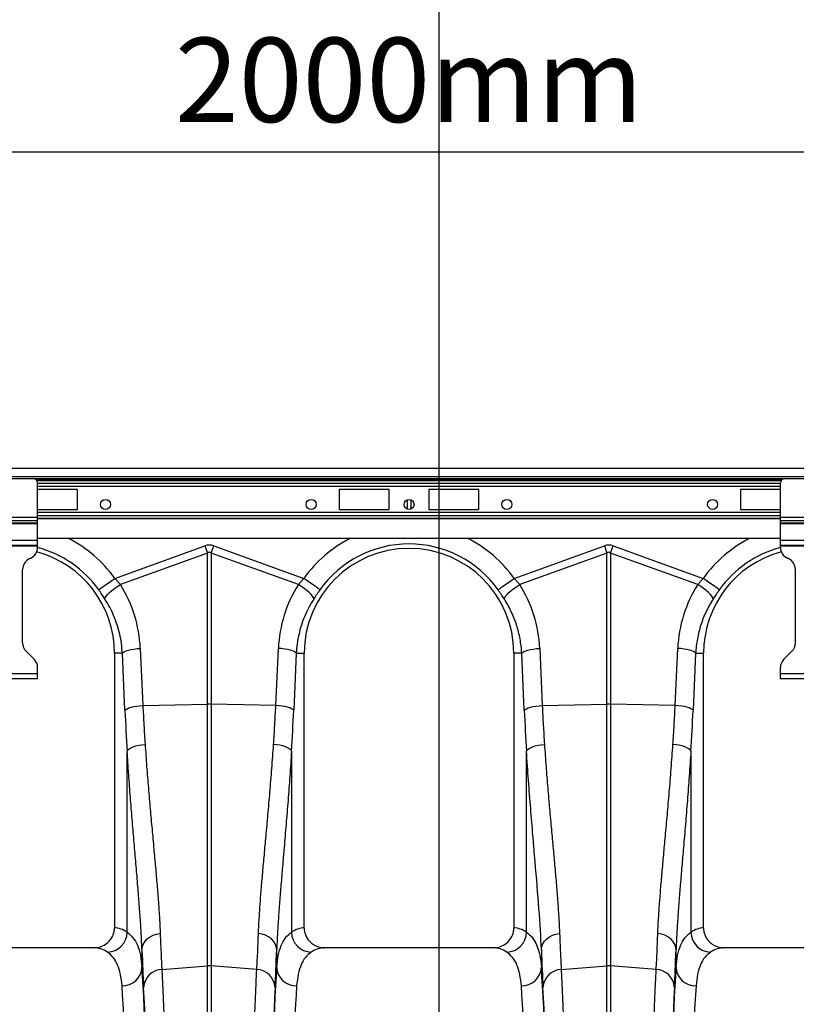
# Model space of a CAD drawing. Units: millimetres. Extents: x 95521 to 108049, y -6955 to 2119.
# Drawn here: x 103299 to 103686, y -2623 to -2133 of the extents above; entities that cross this region are included whole.
import ezdxf

# ---------------------------------------------------------------- set-up
doc = ezdxf.new("R2010")
doc.units = ezdxf.units.MM
doc.header["$LTSCALE"] = 2.5
doc.layers.get('Defpoints').update_dxf_attribs({"color": 10})
doc.layers.add('ACO 10', color=10, linetype='Continuous')
doc.layers.add('P-ANNO-NPLT', color=8, linetype='Continuous', plot=False)
doc.styles.add('SLDTEXTSTYLE0', font='TXT', dxfattribs={"width": 0.605})
doc.dimstyles.new('ISO-25', dxfattribs={"dimscale": 1.5, "dimtxt": 2.5, "dimasz": 2.5, "dimexe": 1.25, "dimexo": 0.625, "dimgap": 10, "dimtad": 1, "dimtxsty": 'SLDTEXTSTYLE0', "dimcen": 2.5, "dimclrt": 256, "dimadec": 0, "dimazin": 0, "dimtfac": 1, "dimtmove": 0, "dimatfit": 3, "dimfxl": 0, "dimarcsym": 0})

# ---------------------------------------------------------------- blocks, each defined once
blk = doc.blocks.new('*D46')
at = {"layer": 'ACO 10', "color": 0, "linetype": 'Continuous', "lineweight": -2, "transparency": 16777216}
for p, q in [((34.83, 675.89), (34.83, 834.45)), ((2034.83, 675.89), (2034.83, 834.45)), ((1977.83, 832.57), (91.83, 832.57))]:
    blk.add_line(p, q, dxfattribs=at)
at = {"layer": 'ACO 10', "color": 0, "linetype": 'Continuous', "transparency": 16777216}
for points in [[(91.83, 842.07), (91.83, 823.07), (34.83, 832.57)], [(1977.83, 842.07), (1977.83, 823.07), (2034.83, 832.57)]]:
    blk.add_solid(points, dxfattribs=at)
at = {"layer": 'Defpoints', "color": 0, "linetype": 'Continuous', "transparency": 16777216}
for p in [(34.83, 832.57), (34.83, 674.95), (2034.83, 674.95)]:
    blk.add_point(p, dxfattribs=at)
at = {"layer": 'ACO 10', "linetype": 'Continuous', "lineweight": 0, "transparency": 16777216, "insert": (1034.83, 889.57), "char_height": 42, "attachment_point": 2, "style": 'SLDTEXTSTYLE0'}
blk.add_mtext('2000mm', dxfattribs=at)
blk = doc.blocks.new('view')
at = {"layer": 'ACO 10', "linetype": 'Continuous'}
for p, q in [((2034.826, 674.948), (34.826, 674.948)), ((2034.826, 670.868), (34.826, 670.868)), ((1982.331, 669.873), (34.826, 669.873)), ((847.761, 669.724), (821.891, 669.724)), ((1220.527, 669.184), (849.124, 669.184)), ((1220.231, 668.832), (849.421, 668.832)), ((849.751, 650.486), (849.751, 667.734)), ((849.751, 667.716), (1219.901, 667.716)), ((1219.901, 650.486), (1219.901, 667.734)), ((1247.761, 669.724), (1221.891, 669.724)), ((1219.901, 665.957), (849.751, 665.957)), ((869.652, 664.5), (849.751, 664.5)), ((869.652, 654.55), (869.652, 664.5)), ((1000, 664.5), (1000, 654.55)), ((1024.876, 664.5), (1000, 664.5)), ((1024.876, 654.55), (1024.876, 664.5)), ((1069.652, 664.5), (1044.776, 664.5)), ((1044.776, 664.5), (1044.776, 654.55)), ((1069.652, 654.55), (1069.652, 664.5)), ((1219.901, 664.5), (1200, 664.5)), ((1200, 664.5), (1200, 654.55)), ((1033.831, 659.317), (1033.831, 654.757)), ((1035.821, 654.757), (1035.821, 659.317)), ((849.751, 654.55), (869.652, 654.55)), ((1219.901, 653.092), (849.751, 653.092)), ((1000, 654.55), (1024.876, 654.55)), ((1044.776, 654.55), (1069.652, 654.55)), ((1200, 654.55), (1219.901, 654.55)), ((849.751, 650.486), (819.9, 650.486)), ((849.751, 648.797), (819.9, 648.797)), ((849.751, 647.623), (819.9, 647.623)), ((1219.901, 651.333), (849.751, 651.333)), ((849.751, 648.797), (849.751, 650.486)), ((849.751, 650.218), (1219.901, 650.218)), ((1219.901, 649.866), (849.751, 649.866)), ((849.751, 647.623), (849.751, 648.797)), ((849.751, 647.341), (849.751, 647.623)), ((1249.751, 650.486), (1219.901, 650.486)), ((1219.901, 648.797), (1219.901, 650.486)), ((1249.751, 648.797), (1219.901, 648.797)), ((1219.901, 647.623), (1219.901, 648.797)), ((1249.751, 647.623), (1219.901, 647.623)), ((1219.901, 647.341), (1219.901, 647.623)), ((849.751, 647.341), (819.9, 647.341)), ((849.751, 639.027), (849.751, 647.341)), ((1249.751, 647.341), (1219.901, 647.341)), ((1219.901, 639.027), (1219.901, 647.341)), ((849.751, 639.027), (819.9, 639.027)), ((1219.901, 640.122), (849.751, 640.122)), ((849.751, 636.639), (849.751, 639.027)), ((1249.751, 639.027), (1219.901, 639.027)), ((1219.901, 636.639), (1219.901, 639.027)), ((849.751, 636.639), (819.9, 636.639)), ((849.751, 636.241), (819.9, 636.241)), ((849.751, 636.241), (849.751, 636.639)), ((849.751, 635.716), (849.751, 636.241)), ((888.19, 620.17), (933.155, 636.431)), ((937.491, 636.431), (982.457, 620.17)), ((1087.195, 620.17), (1132.16, 636.431)), ((1136.496, 636.431), (1181.462, 620.17)), ((1249.751, 636.639), (1219.901, 636.639)), ((1219.901, 636.241), (1219.901, 636.639)), ((1249.751, 636.241), (1219.901, 636.241)), ((1219.901, 635.716), (1219.901, 636.241)), ((845.736, 630.04), (846.304, 630.305)), ((934.456, 632.834), (890.975, 617.109)), ((934.456, 557.547), (934.456, 632.834)), ((936.191, 632.834), (936.191, 557.547)), ((979.672, 617.109), (936.191, 632.834)), ((1133.461, 632.834), (1089.98, 617.109)), ((1133.461, 557.547), (1133.461, 632.834)), ((1135.196, 632.834), (1135.196, 557.547)), ((1178.677, 617.109), (1135.196, 632.834)), ((1223.916, 630.04), (1223.348, 630.305)), ((842.289, 588.117), (842.289, 624.629)), ((1227.363, 588.117), (1227.363, 624.629)), ((888.19, 620.17), (890.975, 617.109)), ((979.672, 617.109), (982.457, 620.17)), ((1087.195, 620.17), (1089.98, 617.109)), ((1178.677, 617.109), (1181.462, 620.17)), ((848.003, 579.93), (844.037, 583.896)), ((900.929, 585.306), (902.2, 556.864)), ((968.447, 556.864), (969.718, 585.306)), ((1099.934, 585.306), (1101.205, 556.864)), ((1167.452, 556.864), (1168.723, 585.306)), ((1221.649, 579.93), (1225.615, 583.896)), ((891.997, 582.908), (888.06, 582.908)), ((888.06, 582.908), (888.06, 446.087)), ((893.268, 554.466), (891.997, 582.908)), ((978.65, 582.908), (977.379, 554.466)), ((978.65, 582.908), (982.587, 582.908)), ((982.587, 446.087), (982.587, 582.908)), ((1091.002, 582.908), (1087.065, 582.908)), ((1087.065, 582.908), (1087.065, 446.087)), ((1092.273, 554.466), (1091.002, 582.908)), ((1177.655, 582.908), (1176.384, 554.466)), ((1177.655, 582.908), (1181.592, 582.908)), ((1181.592, 446.087), (1181.592, 582.908)), ((849.751, 572.609), (849.751, 575.709)), ((1219.901, 572.609), (1219.901, 575.709)), ((849.751, 572.609), (819.9, 572.609)), ((849.751, 570.221), (819.9, 570.221)), ((849.751, 570.221), (849.751, 572.609)), ((1219.901, 570.221), (1219.901, 572.609)), ((1249.751, 572.609), (1219.901, 572.609)), ((1249.751, 570.221), (1219.901, 570.221)), ((902.2, 556.864), (934.456, 557.547)), ((934.456, 427.093), (934.456, 557.547)), ((936.191, 557.547), (936.191, 427.093)), ((968.447, 556.864), (936.191, 557.547)), ((1101.205, 556.864), (1133.461, 557.547)), ((1133.461, 427.093), (1133.461, 557.547)), ((1135.196, 557.547), (1135.196, 427.093)), ((1167.452, 556.864), (1135.196, 557.547)), ((894.373, 443.844), (894.373, 534.14)), ((976.274, 534.14), (976.274, 443.844)), ((1093.378, 443.844), (1093.378, 534.14)), ((1175.279, 534.14), (1175.279, 443.844)), ((877.956, 436.142), (793.686, 436.142)), ((901.761, 435.222), (901.761, 426.434)), ((968.886, 426.434), (968.886, 435.222)), ((1076.961, 436.142), (992.691, 436.142)), ((1100.766, 435.222), (1100.766, 426.434)), ((1167.891, 426.434), (1167.891, 435.222)), ((1275.966, 436.142), (1191.696, 436.142)), ((911.659, 425.303), (934.456, 427.093)), ((934.456, 131.664), (934.456, 427.093)), ((936.191, 427.093), (936.191, 131.664)), ((958.988, 425.303), (936.191, 427.093)), ((1110.664, 425.303), (1133.461, 427.093)), ((1133.461, 131.664), (1133.461, 427.093)), ((1135.196, 427.093), (1135.196, 131.664)), ((1157.993, 425.303), (1135.196, 427.093))]:
    blk.add_line(p, q, dxfattribs=at)
at = {"layer": 'ACO 10', "linetype": 'Continuous', "flags": 128}
for points in [[(933.155, 636.431), (933.32, 635.976), (933.484, 635.522), (933.648, 635.069), (933.811, 634.617), (933.974, 634.167), (934.136, 633.72), (934.297, 633.275), (934.456, 632.834)], [(936.191, 632.834), (936.35, 633.275), (936.511, 633.72), (936.673, 634.167), (936.836, 634.617), (936.999, 635.069), (937.163, 635.522), (937.327, 635.976), (937.491, 636.431)], [(1132.16, 636.431), (1132.325, 635.976), (1132.489, 635.522), (1132.653, 635.069), (1132.816, 634.617), (1132.979, 634.167), (1133.141, 633.72), (1133.302, 633.275), (1133.461, 632.834)], [(1135.196, 632.834), (1135.355, 633.275), (1135.516, 633.72), (1135.678, 634.167), (1135.841, 634.617), (1136.004, 635.069), (1136.168, 635.522), (1136.332, 635.976), (1136.496, 636.431)], [(880.206, 614.489), (880.571, 614.749), (881.169, 615.174), (881.979, 615.75), (882.979, 616.462), (884.136, 617.285), (885.417, 618.197), (886.782, 619.168), (888.19, 620.17)], [(990.441, 614.489), (990.075, 614.749), (989.478, 615.174), (988.667, 615.75), (987.668, 616.462), (986.511, 617.285), (985.23, 618.197), (983.865, 619.168), (982.457, 620.17)], [(1079.211, 614.489), (1079.576, 614.749), (1080.174, 615.174), (1080.984, 615.75), (1081.984, 616.462), (1083.141, 617.285), (1084.422, 618.197), (1085.787, 619.168), (1087.195, 620.17)], [(1189.446, 614.489), (1189.08, 614.749), (1188.483, 615.174), (1187.672, 615.75), (1186.673, 616.462), (1185.516, 617.285), (1184.235, 618.197), (1182.87, 619.168), (1181.462, 620.17)], [(883.32, 609.873), (883.495, 610.496), (883.942, 611.256), (884.646, 612.128), (885.584, 613.085), (886.725, 614.094), (888.033, 615.124), (889.465, 616.14), (890.975, 617.109)], [(987.327, 609.873), (987.151, 610.496), (986.705, 611.256), (986.001, 612.128), (985.063, 613.085), (983.922, 614.094), (982.614, 615.124), (981.181, 616.14), (979.672, 617.109)], [(1082.325, 609.873), (1082.5, 610.496), (1082.947, 611.256), (1083.651, 612.128), (1084.589, 613.085), (1085.73, 614.094), (1087.038, 615.124), (1088.47, 616.14), (1089.98, 617.109)], [(1186.331, 609.873), (1186.156, 610.496), (1185.71, 611.256), (1185.006, 612.128), (1184.068, 613.085), (1182.927, 614.094), (1181.618, 615.124), (1180.186, 616.14), (1178.677, 617.109)], [(891.997, 582.908), (892.403, 583.313), (893.061, 583.708), (893.955, 584.081), (895.06, 584.422), (896.347, 584.723), (897.78, 584.975), (899.321, 585.171), (900.929, 585.306)], [(978.65, 582.908), (978.244, 583.313), (977.585, 583.708), (976.691, 584.081), (975.587, 584.422), (974.3, 584.723), (972.867, 584.975), (971.326, 585.171), (969.718, 585.306)], [(1091.002, 582.908), (1091.408, 583.313), (1092.066, 583.708), (1092.96, 584.081), (1094.065, 584.422), (1095.352, 584.723), (1096.785, 584.975), (1098.326, 585.171), (1099.934, 585.306)], [(1177.655, 582.908), (1177.249, 583.313), (1176.59, 583.708), (1175.696, 584.081), (1174.591, 584.422), (1173.305, 584.723), (1171.872, 584.975), (1170.331, 585.171), (1168.723, 585.306)], [(893.268, 554.466), (893.673, 554.871), (894.332, 555.266), (895.226, 555.639), (896.331, 555.98), (897.617, 556.281), (899.05, 556.533), (900.592, 556.729), (902.2, 556.864)], [(977.379, 554.466), (976.973, 554.871), (976.315, 555.266), (975.421, 555.639), (974.316, 555.98), (973.03, 556.281), (971.596, 556.533), (970.055, 556.729), (968.447, 556.864)], [(1092.273, 554.466), (1092.678, 554.871), (1093.337, 555.266), (1094.231, 555.639), (1095.336, 555.98), (1096.622, 556.281), (1098.055, 556.533), (1099.597, 556.729), (1101.205, 556.864)], [(1176.384, 554.466), (1175.978, 554.871), (1175.32, 555.266), (1174.426, 555.639), (1173.321, 555.98), (1172.034, 556.281), (1170.601, 556.533), (1169.06, 556.729), (1167.452, 556.864)], [(894.373, 534.14), (894.772, 534.708), (895.426, 535.261), (896.318, 535.783), (897.422, 536.261), (898.71, 536.681), (900.147, 537.032), (901.692, 537.304), (903.305, 537.491)], [(976.274, 534.14), (975.875, 534.708), (975.221, 535.261), (974.329, 535.783), (973.224, 536.261), (971.936, 536.681), (970.5, 537.032), (968.955, 537.304), (967.342, 537.491)], [(1093.378, 534.14), (1093.777, 534.708), (1094.431, 535.261), (1095.323, 535.783), (1096.427, 536.261), (1097.715, 536.681), (1099.152, 537.032), (1100.697, 537.304), (1102.31, 537.491)], [(1175.279, 534.14), (1174.88, 534.708), (1174.226, 535.261), (1173.334, 535.783), (1172.229, 536.261), (1170.941, 536.681), (1169.505, 537.032), (1167.96, 537.304), (1166.347, 537.491)], [(901.761, 435.222), (901.956, 436.69), (902.478, 438.11), (903.311, 439.433), (904.425, 440.614), (905.784, 441.614), (907.342, 442.399), (909.047, 442.943), (910.841, 443.228)], [(968.886, 435.222), (968.691, 436.69), (968.168, 438.11), (967.336, 439.433), (966.222, 440.614), (964.863, 441.614), (963.305, 442.399), (961.6, 442.943), (959.806, 443.228)], [(1100.766, 435.222), (1100.961, 436.69), (1101.483, 438.11), (1102.316, 439.433), (1103.43, 440.614), (1104.789, 441.614), (1106.347, 442.399), (1108.052, 442.943), (1109.845, 443.228)], [(1167.891, 435.222), (1167.696, 436.69), (1167.173, 438.11), (1166.341, 439.433), (1165.227, 440.614), (1163.868, 441.614), (1162.31, 442.399), (1160.605, 442.943), (1158.811, 443.228)]]:
    blk.add_lwpolyline(points, dxfattribs=at)
at = {"layer": 'ACO 10', "linetype": 'Continuous'}
for centre in [(883.582, 657.037), (986.07, 657.037), (1034.826, 657.037), (1083.582, 657.037), (1186.07, 657.037)]:
    blk.add_circle(centre, 2.488, dxfattribs=at)
for centre, radius, start, end in [((847.761, 667.734), 1.99, 0, 90), ((1221.891, 667.734), 1.99, 90, 180), ((835.821, 582.908), 64.273, 35.43269, 62.89555), ((1034.826, 582.908), 64.273, 117.10445, 144.56731), ((1034.826, 582.908), 64.273, 35.43269, 62.89555), ((1233.831, 582.908), 64.273, 117.10445, 144.56731), ((843.781, 635.716), 5.97, 295, 0), ((835.821, 582.908), 52.239, 0, 75.07321), ((835.821, 582.908), 54.473, 35.43269, 75.18524), ((1034.826, 582.908), 52.239, 0, 180), ((1034.826, 582.908), 54.473, 35.43269, 144.56731), ((1233.831, 582.908), 52.239, 104.92679, 180), ((1233.831, 582.908), 54.473, 104.81476, 144.56731), ((1225.871, 635.716), 5.97, 180, 245), ((848.259, 624.629), 5.97, 115, 180), ((1221.393, 624.629), 5.97, 0, 65), ((848.259, 588.117), 5.97, 180, 225), ((1221.393, 588.117), 5.97, 315, 0), ((843.781, 575.709), 5.97, 0, 45), ((1225.871, 575.709), 5.97, 135, 180), ((935.323, 516.276), 41.28, 88.79621, 91.20379), ((1134.328, 516.277), 41.279, 88.79618, 91.20382), ((884.29, 444.046), 10.085, 271.61267, 358.85305), ((986.357, 444.046), 10.085, 181.14646, 268.38747), ((1083.295, 444.046), 10.085, 271.61303, 358.85304), ((1185.362, 444.046), 10.085, 181.14696, 268.38697), ((935.323, 416.042), 11.085, 85.51294, 94.48706), ((1134.328, 416.042), 11.085, 85.5128, 94.4872), ((892.013, 426.86), 9.757, 268.82966, 357.49336), ((912.07, 415.801), 9.511, 92.48128, 176.33161), ((958.576, 415.801), 9.511, 3.66837, 87.51912), ((978.633, 426.86), 9.757, 182.50649, 271.17015), ((1091.018, 426.86), 9.757, 268.82952, 357.49351), ((1111.075, 415.801), 9.511, 92.48128, 176.33161), ((1157.581, 415.801), 9.511, 3.66839, 87.51872), ((1177.638, 426.86), 9.757, 182.50649, 271.17015)]:
    blk.add_arc(centre, radius, start, end, dxfattribs=at)
for centre, major_axis, ratio, start_param, end_param in [((935.323, 533.997), (0, -102.825), 0.2419219, 3.0543262, 3.2288591), ((935.323, 533.997), (0, 99.214), 0.1002905, 6.1959188, 6.3704518), ((1134.328, 533.997), (0, -102.825), 0.2419219, 3.0543262, 3.2288591), ((1134.328, 533.997), (0, 99.214), 0.1002905, 6.1959188, 6.3704518), ((835.988, 582.445), (-22.129, 61.19), 0.9989066, 4.4097149, 4.9276329), ((1034.659, 582.445), (22.129, 61.19), 0.9989066, 1.3555524, 1.8734704), ((1034.993, 582.445), (-22.129, 61.19), 0.9989066, 4.4097149, 4.9276329), ((1233.664, 582.445), (22.129, 61.19), 0.9989066, 1.3555524, 1.8734704), ((928.94, 605.709), (0, 208.67), 0.176348, 1.8189028, 1.9208782), ((941.707, 605.709), (0, 208.67), 0.176348, 4.3623071, 4.4642825), ((1127.944, 605.709), (0, 208.67), 0.176348, 1.8189028, 1.9208782), ((1140.712, 605.709), (0, 208.67), 0.176348, 4.3623071, 4.4642825), ((887.755, 131.664), (0, 314.428), 0.176327, 6.1635318, 6.2776901), ((982.892, 131.664), (0, 314.428), 0.176327, 0.0054952, 0.1196535), ((1086.76, 131.664), (0, 314.428), 0.176327, 6.1635318, 6.2776901), ((1181.897, 131.664), (0, 314.428), 0.176327, 0.0054952, 0.1196535), ((877.956, 131.664), (0, 304.478), 0.1820893, 6.1635318, 6.2831853), ((905.006, 605.709), (0, 210.775), 0.026186, 2.5130058, 2.686248), ((965.64, 605.709), (0, 210.775), 0.026186, 3.5969373, 3.7701795), ((992.691, 131.664), (0, 304.478), 0.1820893, 0, 0.1196535), ((1076.961, 131.664), (0, 304.478), 0.1820893, 6.1635318, 6.2831853), ((1104.011, 605.709), (0, 210.775), 0.026186, 2.5130058, 2.686248), ((1164.645, 605.709), (0, 210.775), 0.026186, 3.5969373, 3.7701795), ((1191.696, 131.664), (0, 304.478), 0.1820893, 0, 0.1196535), ((898.895, 131.664), (0, 314.428), 0.0261859, 4.712389, 5.9277037), ((971.751, 131.664), (0, 314.428), 0.0261859, 0.3554816, 1.5707963), ((1097.9, 131.664), (0, 314.428), 0.0261859, 4.712389, 5.9277037), ((1170.756, 131.664), (0, 314.428), 0.0261859, 0.3554816, 1.5707963), ((888.948, 131.664), (0, 304.478), 0.0270417, 4.712389, 5.9277037), ((981.698, 131.664), (0, 304.478), 0.0270417, 0.3554816, 1.5707963), ((1087.953, 131.664), (0, 304.478), 0.0270417, 4.712389, 5.9277037), ((1180.703, 131.664), (0, 304.478), 0.0270417, 0.3554816, 1.5707963), ((898.928, 131.664), (0, 317.05), 0.026186, 4.712389, 5.8278406), ((971.719, 131.664), (0, 317.05), 0.026186, 0.4553447, 1.5707963), ((1097.933, 131.664), (0, 317.05), 0.026186, 4.712389, 5.8278406), ((1170.724, 131.664), (0, 317.05), 0.026186, 0.4553447, 1.5707963)]:
    blk.add_ellipse(centre, major_axis=major_axis, ratio=ratio, start_param=start_param, end_param=end_param, dxfattribs=at)
for points, knots in [([(883.32, 609.873), (882.83, 610.63), (881.837, 612.162), (880.753, 613.707), (880.206, 614.489)], [0, 0, 0, 0, 0.4943452, 1, 1, 1, 1]), ([(990.441, 614.489), (989.905, 613.725), (988.822, 612.18), (987.829, 610.648), (987.327, 609.873)], [0, 0, 0, 0, 0.4943357, 1, 1, 1, 1]), ([(1082.325, 609.873), (1081.835, 610.63), (1080.842, 612.162), (1079.758, 613.707), (1079.211, 614.489)], [0, 0, 0, 0, 0.4943452, 1, 1, 1, 1]), ([(1189.446, 614.489), (1188.91, 613.725), (1187.827, 612.18), (1186.834, 610.648), (1186.331, 609.873)], [0, 0, 0, 0, 0.4943388, 1, 1, 1, 1]), ([(891.997, 582.908), (891.874, 584.499), (891.626, 587.683), (890.728, 592.429), (889.438, 597.123), (887.743, 601.628), (885.73, 605.907), (884.125, 608.548), (883.32, 609.873)], [0, 0, 0, 0, 0.1667373, 0.3334747, 0.5050005, 0.6765271, 0.8377456, 1, 1, 1, 1]), ([(987.327, 609.873), (986.5, 608.511), (984.848, 605.787), (982.811, 601.414), (981.121, 596.851), (979.869, 592.202), (979.006, 587.546), (978.769, 584.457), (978.65, 582.908)], [0, 0, 0, 0, 0.16672914, 0.33346034, 0.50494719, 0.67643528, 0.83769436, 1, 1, 1, 1]), ([(1091.002, 582.908), (1090.876, 585.316), (1090.594, 587.687), (1089.735, 592.355), (1089.158, 594.654), (1088.069, 598.047), (1087.668, 599.169), (1086.792, 601.394), (1086.315, 602.498), (1084.783, 605.751), (1083.624, 607.848), (1082.325, 609.873)], [0, 0, 0, 0, 0.25, 0.25, 0.5, 0.5, 0.625, 0.625, 0.75, 0.75, 1, 1, 1, 1]), ([(1186.331, 609.873), (1185.033, 607.848), (1183.881, 605.762), (1181.857, 601.474), (1180.986, 599.271), (1179.891, 595.88), (1179.561, 594.735), (1178.974, 592.415), (1178.717, 591.239), (1178.063, 587.7), (1177.781, 585.316), (1177.655, 582.908)], [0, 0, 0, 0, 0.25, 0.25, 0.5, 0.5, 0.625, 0.625, 0.75, 0.75, 1, 1, 1, 1]), ([(902.2, 556.864), (902.361, 553.6), (902.684, 547.064), (903.098, 540.685), (903.305, 537.491)], [0, 0, 0, 0, 0.4993303, 1, 1, 1, 1]), ([(967.342, 537.491), (967.549, 540.676), (967.963, 547.055), (968.285, 553.591), (968.447, 556.864)], [0, 0, 0, 0, 0.4993325, 1, 1, 1, 1]), ([(1101.205, 556.864), (1101.366, 553.6), (1101.689, 547.064), (1102.103, 540.685), (1102.31, 537.491)], [0, 0, 0, 0, 0.4993302, 1, 1, 1, 1]), ([(1166.347, 537.491), (1166.554, 540.676), (1166.968, 547.055), (1167.29, 553.591), (1167.452, 556.864)], [0, 0, 0, 0, 0.4993325, 1, 1, 1, 1]), ([(903.305, 537.491), (903.563, 533.816), (904.079, 526.467), (904.941, 515.738), (905.84, 505.264), (906.752, 495.135), (907.646, 485.425), (908.491, 476.162), (909.272, 467.242), (909.95, 458.731), (910.509, 450.62), (910.73, 445.692), (910.841, 443.228)], [0, 0, 0, 0, 0.0984642, 0.1969289, 0.2967899, 0.3966514, 0.4955585, 0.5945505, 0.6934573, 0.7956077, 0.8978526, 1, 1, 1, 1]), ([(959.806, 443.228), (959.906, 445.474), (960.105, 449.968), (960.595, 457.31), (961.201, 465.142), (961.919, 473.504), (962.72, 482.37), (963.606, 491.989), (964.552, 502.383), (965.531, 513.634), (966.484, 525.316), (967.056, 533.433), (967.342, 537.491)], [0, 0, 0, 0, 0.0933329, 0.18674, 0.2800749, 0.3761382, 0.4722797, 0.5683432, 0.6753641, 0.782384, 0.8911929, 1, 1, 1, 1]), ([(1102.31, 537.491), (1102.568, 533.816), (1103.084, 526.467), (1103.946, 515.738), (1104.844, 505.264), (1105.757, 495.135), (1106.651, 485.425), (1107.496, 476.162), (1108.277, 467.242), (1108.955, 458.731), (1109.514, 450.62), (1109.735, 445.692), (1109.845, 443.228)], [0, 0, 0, 0, 0.0984642, 0.196929, 0.2967899, 0.3966514, 0.4955585, 0.5945505, 0.6934573, 0.7956077, 0.8978526, 1, 1, 1, 1]), ([(1158.811, 443.228), (1158.911, 445.474), (1159.11, 449.968), (1159.6, 457.31), (1160.206, 465.142), (1160.924, 473.504), (1161.725, 482.37), (1162.611, 491.989), (1163.557, 502.383), (1164.536, 513.634), (1165.489, 525.316), (1166.061, 533.433), (1166.347, 537.491)], [0, 0, 0, 0, 0.0933329, 0.18674, 0.2800749, 0.3761382, 0.4722797, 0.5683432, 0.6753642, 0.782384, 0.8911929, 1, 1, 1, 1]), ([(901.761, 435.222), (901.656, 437.73), (901.447, 442.748), (900.923, 450.978), (900.274, 459.779), (899.507, 469.199), (898.655, 479.204), (897.765, 489.553), (896.869, 500.193), (895.991, 511.132), (895.142, 522.43), (894.629, 530.237), (894.373, 534.14)], [0, 0, 0, 0, 0.0986925, 0.1974742, 0.2961702, 0.3981184, 0.5001598, 0.6021096, 0.7009007, 0.7996922, 0.8998462, 1, 1, 1, 1]), ([(976.274, 534.14), (975.998, 529.958), (975.448, 521.594), (974.522, 509.398), (973.556, 497.51), (972.626, 486.569), (971.768, 476.598), (971.003, 467.552), (970.3, 458.831), (969.691, 450.492), (969.189, 442.525), (968.987, 437.655), (968.886, 435.222)], [0, 0, 0, 0, 0.1073525, 0.2147059, 0.3238182, 0.4329309, 0.5260719, 0.6192831, 0.7124228, 0.8082568, 0.9041692, 1, 1, 1, 1]), ([(1100.766, 435.222), (1100.545, 441.487), (1100.125, 448.289), (1099.044, 462.915), (1098.383, 470.74), (1097.49, 481.173), (1097.308, 483.293), (1097.032, 486.522), (1096.939, 487.607), (1096.753, 489.793), (1096.659, 490.894), (1096.191, 496.424), (1095.816, 500.934), (1094.711, 514.722), (1094.002, 524.255), (1093.378, 534.14)], [0, 0, 0, 0, 0.25, 0.25, 0.5, 0.5, 0.5625, 0.5625, 0.59375, 0.59375, 0.625, 0.625, 0.75, 0.75, 1, 1, 1, 1]), ([(1175.279, 534.14), (1175.003, 529.958), (1174.453, 521.594), (1173.527, 509.398), (1172.561, 497.51), (1171.631, 486.569), (1170.773, 476.598), (1170.008, 467.552), (1169.305, 458.831), (1168.696, 450.492), (1168.194, 442.525), (1167.992, 437.655), (1167.891, 435.222)], [0, 0, 0, 0, 0.1073525, 0.2147059, 0.3238182, 0.4329309, 0.5260718, 0.6192831, 0.7124228, 0.8082568, 0.9041692, 1, 1, 1, 1]), ([(877.956, 436.142), (879.106, 436.254), (881.406, 436.479), (884.465, 438.237), (886.748, 440.815), (887.905, 443.603), (888.017, 445.405), (888.06, 446.087)], [0, 0, 0, 0, 0.2190514, 0.4381561, 0.6555534, 0.8695821, 1, 1, 1, 1]), ([(894.373, 443.844), (895.387, 443.019), (897.414, 441.37), (899.558, 437.508), (901.098, 432.683), (901.54, 428.517), (901.761, 426.434)], [0, 0, 0, 0, 0.2476332, 0.4952655, 0.7476311, 1, 1, 1, 1]), ([(910.841, 443.228), (910.915, 441.319), (911.064, 437.494), (911.335, 431.379), (911.538, 427.578), (911.659, 425.303)], [0, 0, 0, 0, 0.2859804, 0.5726657, 1, 1, 1, 1]), ([(958.988, 425.303), (959.069, 426.806), (959.232, 429.816), (959.507, 435.674), (959.694, 440.4), (959.806, 443.228)], [0, 0, 0, 0, 0.2859803, 0.5726653, 1, 1, 1, 1]), ([(968.886, 426.434), (969.101, 428.479), (969.532, 432.571), (971.042, 437.398), (973.179, 441.317), (975.242, 443.002), (976.274, 443.844)], [0, 0, 0, 0, 0.2476417, 0.4952804, 0.7476396, 1, 1, 1, 1]), ([(982.587, 446.087), (982.587, 445.425), (982.653, 444.774), (982.849, 443.815), (982.93, 443.498), (983.124, 442.869), (983.239, 442.557), (983.623, 441.651), (983.936, 441.078), (984.491, 440.266), (984.691, 440.002), (985.115, 439.497), (985.338, 439.257), (986.039, 438.572), (986.548, 438.163), (987.378, 437.621), (987.663, 437.454), (988.243, 437.151), (988.836, 436.877), (989.453, 436.66), (990.082, 436.473), (990.404, 436.394), (991.375, 436.205), (992.029, 436.142), (992.691, 436.142)], [0, 0, 0, 0, 0.125, 0.125, 0.1875, 0.1875, 0.25, 0.25, 0.375, 0.375, 0.4375, 0.4375, 0.5, 0.5, 0.625, 0.625, 0.6875, 0.6875, 0.75, 0.8125, 0.8125, 0.875, 0.875, 1, 1, 1, 1]), ([(1076.961, 436.142), (1078.111, 436.254), (1080.411, 436.479), (1083.47, 438.237), (1085.753, 440.815), (1086.91, 443.603), (1087.022, 445.405), (1087.065, 446.087)], [0, 0, 0, 0, 0.2190513, 0.438156, 0.6555531, 0.8695818, 1, 1, 1, 1]), ([(1093.378, 443.844), (1095.577, 442.374), (1097.265, 440.193), (1099.703, 434.401), (1100.452, 430.79), (1100.766, 426.434)], [0, 0, 0, 0, 0.5, 0.5, 1, 1, 1, 1]), ([(1109.845, 443.228), (1109.92, 441.319), (1110.069, 437.494), (1110.34, 431.379), (1110.543, 427.578), (1110.664, 425.303)], [0, 0, 0, 0, 0.2859804, 0.5726657, 1, 1, 1, 1]), ([(1157.993, 425.303), (1158.074, 426.806), (1158.237, 429.816), (1158.512, 435.674), (1158.699, 440.4), (1158.811, 443.228)], [0, 0, 0, 0, 0.2859803, 0.5726653, 1, 1, 1, 1]), ([(1167.891, 426.434), (1168.106, 428.479), (1168.537, 432.571), (1170.047, 437.398), (1172.184, 441.317), (1174.247, 443.002), (1175.279, 443.844)], [0, 0, 0, 0, 0.24764173, 0.49528038, 0.7476396, 1, 1, 1, 1]), ([(1181.592, 446.087), (1181.592, 445.425), (1181.658, 444.774), (1181.854, 443.815), (1181.935, 443.498), (1182.129, 442.869), (1182.244, 442.557), (1182.628, 441.651), (1182.941, 441.078), (1183.496, 440.266), (1183.696, 440.002), (1184.12, 439.497), (1184.343, 439.257), (1185.044, 438.572), (1185.553, 438.163), (1186.383, 437.621), (1186.668, 437.454), (1187.248, 437.151), (1187.841, 436.877), (1188.458, 436.66), (1189.087, 436.473), (1189.409, 436.394), (1190.38, 436.205), (1191.034, 436.142), (1191.696, 436.142)], [0, 0, 0, 0, 0.125, 0.125, 0.1875, 0.1875, 0.25, 0.25, 0.375, 0.375, 0.4375, 0.4375, 0.5, 0.5, 0.625, 0.625, 0.6875, 0.6875, 0.75, 0.8125, 0.8125, 0.875, 0.875, 1, 1, 1, 1]), ([(891.814, 417.105), (891.603, 419.085), (891.181, 423.043), (889.703, 427.718), (887.609, 431.516), (885.586, 433.148), (884.574, 433.965)], [0, 0, 0, 0, 0.2475384, 0.4950729, 0.747536, 1, 1, 1, 1]), ([(986.073, 433.965), (985.079, 433.166), (983.093, 431.57), (980.991, 427.829), (979.482, 423.156), (979.049, 419.122), (978.833, 417.105)], [0, 0, 0, 0, 0.2475259, 0.4950509, 0.7475234, 1, 1, 1, 1]), ([(1090.819, 417.105), (1090.608, 419.085), (1090.186, 423.043), (1088.708, 427.718), (1086.614, 431.516), (1084.591, 433.148), (1083.579, 433.965)], [0, 0, 0, 0, 0.2475384, 0.4950729, 0.7475361, 1, 1, 1, 1]), ([(1185.078, 433.965), (1184.084, 433.166), (1182.098, 431.57), (1179.996, 427.829), (1178.487, 423.156), (1178.054, 419.122), (1177.838, 417.105)], [0, 0, 0, 0, 0.2475259, 0.4950508, 0.7475234, 1, 1, 1, 1]), ([(911.659, 425.303), (911.809, 422.28), (912.11, 416.208), (912.544, 405.715), (912.963, 394.23), (913.363, 381.739), (913.733, 368.709), (914.071, 355.241), (914.38, 341.457), (914.67, 326.994), (914.938, 311.921), (915.185, 296.305), (915.409, 280.192), (915.608, 263.598), (915.784, 246.561), (915.936, 229.138), (916.063, 211.409), (916.164, 193.458), (916.235, 176.569), (916.279, 160.822), (916.305, 146.258), (916.308, 136.528), (916.31, 131.664)], [0, 0, 0, 0, 0.0545969, 0.1096606, 0.1648285, 0.2199964, 0.27506, 0.325336, 0.3757705, 0.4262857, 0.4768009, 0.5272353, 0.5775112, 0.6277856, 0.6782185, 0.7287322, 0.7792458, 0.8296787, 0.879953, 0.919962, 0.959991, 1, 1, 1, 1]), ([(954.337, 131.664), (954.34, 138.302), (954.346, 151.634), (954.394, 171.598), (954.472, 191.48), (954.581, 211.137), (954.716, 229.921), (954.874, 247.807), (955.052, 264.799), (955.255, 281.4), (955.48, 297.532), (955.728, 313.12), (955.997, 328.111), (956.288, 342.466), (956.599, 356.175), (956.929, 369.201), (957.278, 381.485), (957.642, 392.967), (957.996, 402.886), (958.336, 411.388), (958.657, 418.71), (958.878, 423.106), (958.988, 425.303)], [0, 0, 0, 0, 0.054597, 0.1096612, 0.1648299, 0.2199986, 0.2750629, 0.3253278, 0.3757511, 0.426255, 0.476759, 0.5271824, 0.5774473, 0.6277136, 0.6781382, 0.7286435, 0.7791488, 0.8295734, 0.8798397, 0.9198865, 0.9599533, 1, 1, 1, 1]), ([(1110.664, 425.303), (1110.814, 422.28), (1111.115, 416.208), (1111.549, 405.715), (1111.968, 394.23), (1112.369, 381.739), (1112.738, 368.709), (1113.076, 355.241), (1113.385, 341.457), (1113.675, 326.994), (1113.943, 311.921), (1114.19, 296.305), (1114.414, 280.192), (1114.613, 263.598), (1114.789, 246.561), (1114.941, 229.138), (1115.068, 211.409), (1115.169, 193.458), (1115.24, 176.569), (1115.284, 160.822), (1115.31, 146.258), (1115.313, 136.528), (1115.315, 131.664)], [0, 0, 0, 0, 0.0545969, 0.1096606, 0.1648285, 0.2199964, 0.27506, 0.325336, 0.3757705, 0.4262857, 0.4768009, 0.5272353, 0.5775112, 0.6277856, 0.6782185, 0.7287322, 0.7792458, 0.8296787, 0.879953, 0.919962, 0.959991, 1, 1, 1, 1]), ([(1153.342, 131.664), (1153.345, 138.302), (1153.351, 151.634), (1153.399, 171.598), (1153.477, 191.48), (1153.586, 211.137), (1153.721, 229.921), (1153.879, 247.807), (1154.057, 264.799), (1154.26, 281.4), (1154.485, 297.532), (1154.733, 313.12), (1155.002, 328.111), (1155.293, 342.466), (1155.604, 356.175), (1155.934, 369.201), (1156.283, 381.485), (1156.647, 392.967), (1157.001, 402.886), (1157.341, 411.388), (1157.662, 418.71), (1157.883, 423.106), (1157.993, 425.303)], [0, 0, 0, 0, 0.054597, 0.1096612, 0.1648299, 0.2199986, 0.2750629, 0.3253278, 0.3757511, 0.426255, 0.476759, 0.5271824, 0.5774473, 0.6277136, 0.6781382, 0.7286435, 0.7791488, 0.8295734, 0.8798397, 0.9198865, 0.9599533, 1, 1, 1, 1])]:
    blk.add_open_spline(points, degree=3, knots=knots, dxfattribs=at)
at = {"layer": 'ACO 10', "linetype": 'Continuous', "lineweight": 0}
dim = blk.add_linear_dim(base=(34.826, 832.573), p1=(2034.826, 674.948), p2=(34.826, 674.948), text='2000mm', dimstyle='ISO-25', override={"dimtxt": 28, "dimasz": 38}, dxfattribs=at)
dim.commit()
dim.dimension.update_dxf_attribs({"geometry": '*D46', "text_midpoint": (1034.826, 832.573), "dimtype": 128})

msp = doc.modelspace()

# ---------------------------------------------------------------- linework, layer by layer
at = {"layer": 'P-ANNO-NPLT'}
msp.add_line((103507.9, 2080.55), (103507.9, -6177.44), dxfattribs=at)

# ---------------------------------------------------------------- block references
msp.add_blockref('view', (102458.15, -3031.12))

doc.saveas('drawing.dxf')
